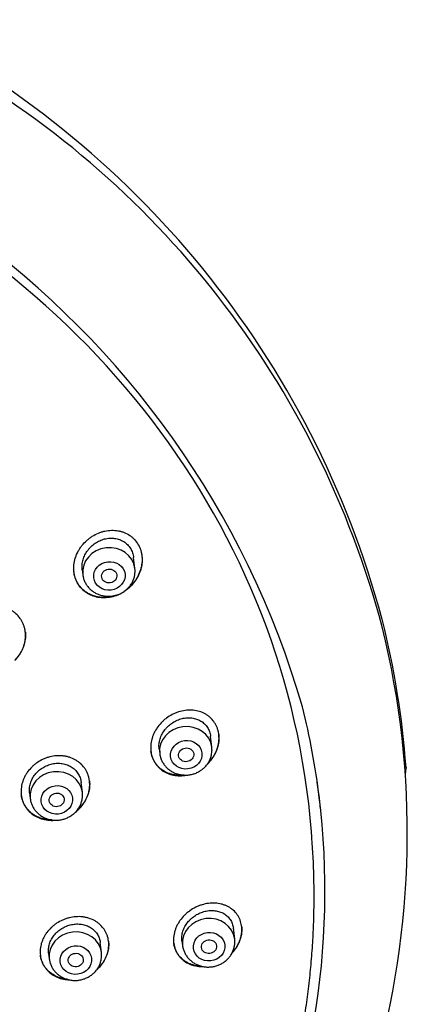
# Model space of a CAD drawing. Units: millimetres. Extents: x -18 to 902, y -35 to 1796.
# Drawn here: x 219 to 240, y 1441 to 1494 of the extents above; entities that cross this region are included whole.
import ezdxf

# ---------------------------------------------------------------- set-up
doc = ezdxf.new("R2010")
doc.units = ezdxf.units.MM
doc.layers.add('Default', color=7, linetype='Continuous')
doc.layers.add('DV1_Default', color=7, linetype='Continuous')

# ---------------------------------------------------------------- blocks, each defined once
blk = doc.blocks.new('SE')
at = {"layer": 'DV1_Default', "color": 7}
for p, q in [((225.228, 1464.492), (225.158, 1465.074)), ((222.416, 1464.42), (222.448, 1464.16)), ((229.329, 1454.962), (229.258, 1455.554)), ((226.519, 1454.88), (226.549, 1454.629)), ((222.426, 1452.559), (222.363, 1453.089)), ((219.609, 1452.535), (219.646, 1452.226)), ((235.07, 1452.175), (235.041, 1452.42)), ((234.659, 1450.183), (234.638, 1450.453)), ((230.546, 1444.735), (230.475, 1445.33)), ((223.443, 1444.02), (223.379, 1444.553)), ((227.736, 1444.649), (227.766, 1444.402)), ((220.626, 1443.992), (220.663, 1443.688))]:
    blk.add_line(p, q, dxfattribs=at)
for centre, radius, start, end in [((189.95, 1448.783), 50.167, 15.0105, 63.3412), ((190.791, 1448.672), 49.289, 14.9462, 60.9767), ((188.35, 1443.78), 47.712, 16.2282, 92.0834), ((223.99, 1464.344), 1.247, 358.507, 6.8327), ((193.87, 1450.379), 45.88, 343.7766, 13.8674), ((194.418, 1450.618), 45.38, 4.114, 14.235), ((194.396, 1447.223), 40.977, 7.0879, 13.9675), ((228.091, 1454.814), 1.247, 358.507, 6.8327), ((221.188, 1452.41), 1.247, 358.507, 6.8327), ((193.701, 1447.165), 41.665, 6.3527, 7.05), ((194.186, 1447.021), 40.596, 358.5074, 4.3747), ((229.308, 1444.586), 1.247, 358.507, 6.8327), ((222.205, 1443.872), 1.247, 358.507, 6.8327)]:
    blk.add_arc(centre, radius, start, end, dxfattribs=at)
for centre, major_axis, start_param, end_param in [((185.424, 1446.238), (-49.05, -5.866), 3.104474, 6.283185), ((223.838, 1464.326), (-1.39, -0.166), 3.1416, 6.283185), ((227.939, 1454.796), (-1.39, -0.166), 3.1416, 6.283185), ((221.036, 1452.392), (-1.39, -0.166), 3.1416, 6.283185), ((185.424, 1446.238), (-49.646, -5.938), 0, 3.162136), ((185.395, 1446.483), (-49.646, -5.938), 3.141593, 3.143299), ((185.395, 1446.484), (-49.648, -5.938), 3.131709, 3.138005), ((185.456, 1445.969), (-49.039, -5.865), -3.180186, -3.177324), ((229.156, 1444.568), (-1.39, -0.166), 3.1416, 6.283185), ((222.053, 1443.854), (-1.39, -0.166), 3.1416, 6.283185)]:
    blk.add_ellipse(centre, major_axis=major_axis, ratio=0.904897, start_param=start_param, end_param=end_param, dxfattribs=at)
for centre, major_axis, ratio in [((223.866, 1464.089), (0.834, 0.1), 0.904897), ((223.859, 1464.086), (-0.403, -0.06), 0.899122), ((227.967, 1454.559), (0.834, 0.1), 0.904897), ((227.96, 1454.557), (-0.404, -0.053), 0.897225), ((221.065, 1452.156), (0.834, 0.1), 0.904897), ((221.061, 1452.155), (-0.399, -0.05), 0.901184), ((229.184, 1444.332), (0.834, 0.1), 0.904897), ((229.177, 1444.332), (-0.405, -0.044), 0.897229), ((222.081, 1443.617), (0.834, 0.1), 0.904897), ((222.077, 1443.617), (-0.399, -0.046), 0.901186)]:
    blk.add_ellipse(centre, major_axis=major_axis, ratio=ratio, dxfattribs=at)
for points, knots in [([(224.929, 1463.464), (225.022, 1463.547), (225.105, 1463.638), (225.219, 1463.783), (225.254, 1463.833), (225.321, 1463.937), (225.353, 1463.991), (225.44, 1464.154), (225.487, 1464.266), (225.542, 1464.439), (225.558, 1464.498), (225.584, 1464.616), (225.594, 1464.676), (225.615, 1464.854), (225.618, 1464.972), (225.606, 1465.119), (225.603, 1465.148), (225.595, 1465.207), (225.59, 1465.236), (225.574, 1465.322), (225.56, 1465.379), (225.511, 1465.544), (225.466, 1465.649), (225.353, 1465.849), (225.286, 1465.94), (225.172, 1466.065), (225.132, 1466.104), (225.068, 1466.16), (225.046, 1466.178), (225.001, 1466.213), (224.978, 1466.229), (224.861, 1466.309), (224.762, 1466.362), (224.603, 1466.426), (224.548, 1466.444), (224.437, 1466.475), (224.325, 1466.5), (224.21, 1466.514), (224.094, 1466.522), (224.035, 1466.523), (223.858, 1466.518), (223.74, 1466.503), (223.565, 1466.465), (223.507, 1466.45), (223.391, 1466.413), (223.334, 1466.393), (223.166, 1466.323), (223.057, 1466.267), (222.902, 1466.169), (222.851, 1466.133), (222.752, 1466.059), (222.704, 1466.019), (222.567, 1465.896), (222.482, 1465.806), (222.367, 1465.661), (222.331, 1465.61), (222.263, 1465.507), (222.231, 1465.455), (222.144, 1465.294), (222.096, 1465.182), (222.039, 1465.008), (222.023, 1464.95), (221.997, 1464.833), (221.977, 1464.715), (221.968, 1464.597), (221.965, 1464.479), (221.967, 1464.42), (221.981, 1464.244), (222.002, 1464.13), (222.052, 1463.966), (222.071, 1463.911), (222.116, 1463.805), (222.142, 1463.754), (222.226, 1463.606), (222.292, 1463.514), (222.388, 1463.409), (222.407, 1463.388), (222.448, 1463.348), (222.469, 1463.329), (222.533, 1463.273), (222.622, 1463.204), (222.719, 1463.144), (222.819, 1463.09), (222.872, 1463.065), (223.032, 1463), (223.142, 1462.968), (223.314, 1462.937), (223.372, 1462.929), (223.49, 1462.92), (223.549, 1462.919), (223.726, 1462.922), (223.844, 1462.936), (224.021, 1462.974), (224.08, 1462.989), (224.196, 1463.025), (224.31, 1463.067), (224.42, 1463.118), (224.529, 1463.174), (224.582, 1463.205), (224.739, 1463.305), (224.837, 1463.38), (224.929, 1463.464)], [0, 0, 0, 0, 0.03125, 0.03125, 0.046875, 0.046875, 0.0625, 0.0625, 0.09375, 0.09375, 0.109375, 0.109375, 0.125, 0.125, 0.15625, 0.15625, 0.164063, 0.164063, 0.171875, 0.171875, 0.1875, 0.1875, 0.21875, 0.21875, 0.25, 0.25, 0.265625, 0.265625, 0.273438, 0.273438, 0.28125, 0.28125, 0.3125, 0.3125, 0.328125, 0.328125, 0.34375, 0.359375, 0.359375, 0.375, 0.375, 0.40625, 0.40625, 0.421875, 0.421875, 0.4375, 0.4375, 0.46875, 0.46875, 0.484375, 0.484375, 0.5, 0.5, 0.53125, 0.53125, 0.546875, 0.546875, 0.5625, 0.5625, 0.59375, 0.59375, 0.609375, 0.609375, 0.625, 0.640625, 0.640625, 0.65625, 0.65625, 0.6875, 0.6875, 0.703125, 0.703125, 0.71875, 0.71875, 0.75, 0.75, 0.757813, 0.757813, 0.765625, 0.765625, 0.78125, 0.796875, 0.796875, 0.8125, 0.8125, 0.84375, 0.84375, 0.859375, 0.859375, 0.875, 0.875, 0.90625, 0.90625, 0.921875, 0.921875, 0.9375, 0.953125, 0.953125, 0.96875, 0.96875, 1, 1, 1, 1]), ([(222.417, 1464.416), (222.417, 1464.417), (222.417, 1464.418), (222.406, 1464.507), (222.405, 1464.596), (222.417, 1464.731), (222.423, 1464.776), (222.44, 1464.865), (222.461, 1464.954), (222.49, 1465.04), (222.524, 1465.126), (222.543, 1465.169), (222.605, 1465.294), (222.654, 1465.373), (222.737, 1465.485), (222.767, 1465.522), (222.829, 1465.592), (222.862, 1465.626), (222.963, 1465.723), (223.035, 1465.781), (223.151, 1465.859), (223.192, 1465.884), (223.273, 1465.929), (223.314, 1465.95), (223.44, 1466.006), (223.526, 1466.036), (223.659, 1466.07), (223.704, 1466.079), (223.792, 1466.092), (223.881, 1466.102), (223.97, 1466.103), (224.058, 1466.1), (224.102, 1466.097), (224.234, 1466.079), (224.318, 1466.058), (224.439, 1466.015), (224.479, 1465.999), (224.557, 1465.961), (224.595, 1465.94), (224.704, 1465.872), (224.77, 1465.819), (224.86, 1465.728), (224.889, 1465.696), (224.942, 1465.628), (224.967, 1465.593), (225.035, 1465.484), (225.072, 1465.406), (225.129, 1465.24), (225.148, 1465.155), (225.159, 1465.067)], [0, 0, 0, 0, 0.000655, 0.000655, 0.063133, 0.063133, 0.094372, 0.094372, 0.125611, 0.15685, 0.15685, 0.188089, 0.188089, 0.250567, 0.250567, 0.281806, 0.281806, 0.313045, 0.313045, 0.375523, 0.375523, 0.406762, 0.406762, 0.438001, 0.438001, 0.500479, 0.500479, 0.531718, 0.531718, 0.562957, 0.594196, 0.594196, 0.625435, 0.625435, 0.687914, 0.687914, 0.719153, 0.719153, 0.750392, 0.750392, 0.81287, 0.81287, 0.844109, 0.844109, 0.875348, 0.875348, 0.937826, 0.937826, 1, 1, 1, 1]), ([(225.6, 1465.166), (225.602, 1465.154), (225.603, 1465.141), (225.609, 1465.07), (225.612, 1465.011), (225.61, 1464.892), (225.606, 1464.832), (225.587, 1464.653), (225.562, 1464.535), (225.508, 1464.361), (225.487, 1464.303), (225.44, 1464.189), (225.388, 1464.078), (225.327, 1463.972), (225.26, 1463.868), (225.225, 1463.818), (225.111, 1463.669), (225.027, 1463.578), (224.935, 1463.494)], [0, 0, 0, 0, 0.020975, 0.020975, 0.118877, 0.118877, 0.21678, 0.21678, 0.412585, 0.412585, 0.510487, 0.510487, 0.60839, 0.706292, 0.706292, 0.804195, 0.804195, 1, 1, 1, 1]), ([(224.248, 1463.068), (224.158, 1463.034), (224.067, 1463.007), (223.916, 1462.974), (223.857, 1462.963), (223.738, 1462.948), (223.678, 1462.944), (223.501, 1462.939), (223.385, 1462.947), (223.213, 1462.976), (223.156, 1462.989), (223.044, 1463.02), (222.989, 1463.039), (222.83, 1463.102), (222.729, 1463.155), (222.588, 1463.251), (222.542, 1463.286), (222.456, 1463.36), (222.374, 1463.438), (222.302, 1463.525), (222.235, 1463.616), (222.203, 1463.664), (222.117, 1463.812), (222.072, 1463.916), (222.02, 1464.081), (222.006, 1464.137), (221.987, 1464.233), (221.981, 1464.272), (221.976, 1464.311)], [0, 0, 0, 0, 0.091778, 0.091778, 0.149715, 0.149715, 0.207652, 0.207652, 0.323526, 0.323526, 0.381463, 0.381463, 0.4394, 0.4394, 0.555273, 0.555273, 0.61321, 0.61321, 0.671147, 0.729084, 0.729084, 0.787021, 0.787021, 0.902894, 0.902894, 0.960831, 0.960831, 1, 1, 1, 1]), ([(222.448, 1464.16), (222.455, 1464.093), (222.478, 1463.982), (222.541, 1463.798), (222.631, 1463.633), (222.746, 1463.477), (222.883, 1463.341), (223.04, 1463.224), (223.213, 1463.13), (223.4, 1463.06), (223.596, 1463.017), (223.797, 1463), (223.999, 1463.011), (224.197, 1463.049), (224.389, 1463.114), (224.568, 1463.203), (224.733, 1463.316), (224.879, 1463.45), (225.003, 1463.601), (225.103, 1463.769), (225.177, 1463.944), (225.223, 1464.132), (225.234, 1464.245), (225.236, 1464.311)], [0, 0, 0, 0, 0.045306, 0.092237, 0.139315, 0.186601, 0.234129, 0.281909, 0.329919, 0.378125, 0.426479, 0.474934, 0.523444, 0.571964, 0.620451, 0.668857, 0.717131, 0.765224, 0.813092, 0.860708, 0.908073, 0.955213, 1, 1, 1, 1]), ([(218.828, 1459.589), (218.915, 1459.676), (218.993, 1459.769), (219.095, 1459.918), (219.127, 1459.968), (219.186, 1460.073), (219.214, 1460.127), (219.287, 1460.291), (219.325, 1460.402), (219.364, 1460.573), (219.375, 1460.631), (219.39, 1460.747), (219.395, 1460.805), (219.399, 1460.978), (219.391, 1461.092), (219.36, 1461.26), (219.347, 1461.316), (219.314, 1461.424), (219.277, 1461.53), (219.228, 1461.631), (219.173, 1461.73), (219.143, 1461.778), (219.045, 1461.916), (218.971, 1462), (218.846, 1462.113), (218.802, 1462.149), (218.709, 1462.216), (218.661, 1462.247), (218.513, 1462.332), (218.408, 1462.378), (218.243, 1462.432), (218.186, 1462.448), (218.072, 1462.473), (217.956, 1462.492), (217.839, 1462.5), (217.72, 1462.502), (217.66, 1462.501), (217.48, 1462.488), (217.362, 1462.468), (217.187, 1462.422), (217.129, 1462.405), (217.014, 1462.363), (216.957, 1462.34), (216.791, 1462.263), (216.685, 1462.203), (216.535, 1462.098), (216.486, 1462.061), (216.392, 1461.982), (216.347, 1461.941), (216.218, 1461.813), (216.14, 1461.72), (216.036, 1461.571), (216.004, 1461.52), (215.945, 1461.415), (215.891, 1461.309), (215.847, 1461.199), (215.809, 1461.088), (215.793, 1461.031), (215.753, 1460.858), (215.738, 1460.743), (215.733, 1460.571), (215.734, 1460.514), (215.742, 1460.4), (215.75, 1460.342), (215.78, 1460.174), (215.812, 1460.067), (215.867, 1459.937), (215.878, 1459.911), (215.903, 1459.86), (215.916, 1459.835), (215.957, 1459.761), (215.987, 1459.713), (216.084, 1459.576), (216.158, 1459.492), (216.284, 1459.377), (216.329, 1459.341), (216.42, 1459.274), (216.515, 1459.213), (216.617, 1459.161), (216.723, 1459.114), (216.777, 1459.093), (216.943, 1459.038), (217.057, 1459.013), (217.232, 1458.992), (217.291, 1458.988), (217.411, 1458.985), (217.471, 1458.986), (217.649, 1458.999), (217.768, 1459.018), (217.944, 1459.064), (218.003, 1459.082), (218.064, 1459.104), (218.067, 1459.105), (218.071, 1459.107)], [0, 0, 0, 0, 0.033862, 0.033862, 0.050792, 0.050792, 0.067723, 0.067723, 0.101585, 0.101585, 0.118516, 0.118516, 0.135446, 0.135446, 0.169308, 0.169308, 0.186239, 0.186239, 0.20317, 0.2201, 0.2201, 0.237031, 0.237031, 0.270893, 0.270893, 0.287824, 0.287824, 0.304754, 0.304754, 0.338616, 0.338616, 0.355547, 0.355547, 0.372478, 0.389408, 0.389408, 0.406339, 0.406339, 0.440201, 0.440201, 0.457132, 0.457132, 0.474062, 0.474062, 0.507924, 0.507924, 0.524855, 0.524855, 0.541786, 0.541786, 0.575647, 0.575647, 0.592578, 0.592578, 0.609509, 0.62644, 0.62644, 0.64337, 0.64337, 0.677232, 0.677232, 0.694163, 0.694163, 0.711094, 0.711094, 0.744955, 0.744955, 0.753421, 0.753421, 0.761886, 0.761886, 0.778817, 0.778817, 0.812678, 0.812678, 0.829609, 0.829609, 0.84654, 0.863471, 0.863471, 0.880402, 0.880402, 0.914263, 0.914263, 0.931194, 0.931194, 0.948125, 0.948125, 0.981987, 0.981987, 0.998917, 0.998917, 1, 1, 1, 1]), ([(219.384, 1461.116), (219.386, 1461.096), (219.388, 1461.075), (219.394, 1460.997), (219.395, 1460.939), (219.39, 1460.766), (219.375, 1460.651), (219.335, 1460.479), (219.318, 1460.422), (219.28, 1460.31), (219.237, 1460.199), (219.183, 1460.093), (219.124, 1459.989), (219.092, 1459.938), (218.988, 1459.788), (218.909, 1459.694), (218.822, 1459.607)], [0, 0, 0, 0, 0.03821, 0.03821, 0.145076, 0.145076, 0.358807, 0.358807, 0.465672, 0.465672, 0.572538, 0.679403, 0.679403, 0.786269, 0.786269, 1, 1, 1, 1]), ([(229.16, 1454.125), (229.245, 1454.216), (229.321, 1454.313), (229.422, 1454.466), (229.453, 1454.518), (229.511, 1454.626), (229.538, 1454.682), (229.609, 1454.849), (229.646, 1454.963), (229.684, 1455.136), (229.694, 1455.195), (229.707, 1455.312), (229.711, 1455.371), (229.713, 1455.544), (229.703, 1455.657), (229.675, 1455.796), (229.668, 1455.823), (229.654, 1455.878), (229.646, 1455.905), (229.62, 1455.984), (229.58, 1456.087), (229.528, 1456.184), (229.472, 1456.278), (229.44, 1456.324), (229.339, 1456.453), (229.263, 1456.53), (229.136, 1456.633), (229.091, 1456.665), (228.998, 1456.723), (228.95, 1456.75), (228.801, 1456.822), (228.697, 1456.86), (228.477, 1456.915), (228.364, 1456.931), (228.192, 1456.939), (228.135, 1456.939), (228.018, 1456.934), (227.959, 1456.928), (227.783, 1456.904), (227.667, 1456.877), (227.496, 1456.822), (227.439, 1456.801), (227.326, 1456.754), (227.27, 1456.728), (227.107, 1456.644), (227.004, 1456.579), (226.856, 1456.468), (226.807, 1456.429), (226.714, 1456.346), (226.67, 1456.303), (226.543, 1456.17), (226.466, 1456.074), (226.363, 1455.921), (226.331, 1455.868), (226.273, 1455.761), (226.219, 1455.653), (226.177, 1455.541), (226.14, 1455.428), (226.124, 1455.37), (226.085, 1455.196), (226.072, 1455.08), (226.069, 1454.908), (226.071, 1454.851), (226.079, 1454.765), (226.082, 1454.737), (226.091, 1454.68), (226.095, 1454.653), (226.124, 1454.515), (226.158, 1454.409), (226.227, 1454.257), (226.253, 1454.208), (226.31, 1454.113), (226.372, 1454.023), (226.444, 1453.94), (226.52, 1453.862), (226.561, 1453.824), (226.69, 1453.719), (226.783, 1453.66), (226.932, 1453.585), (226.983, 1453.563), (227.09, 1453.524), (227.144, 1453.507), (227.308, 1453.465), (227.421, 1453.448), (227.595, 1453.439), (227.654, 1453.438), (227.772, 1453.443), (227.871, 1453.452), (227.97, 1453.469), (228.01, 1453.477)], [0, 0, 0, 0, 0.035276, 0.035276, 0.052915, 0.052915, 0.070553, 0.070553, 0.105829, 0.105829, 0.123467, 0.123467, 0.141105, 0.141105, 0.176382, 0.176382, 0.185201, 0.185201, 0.19402, 0.19402, 0.211658, 0.229296, 0.229296, 0.246934, 0.246934, 0.282211, 0.282211, 0.299849, 0.299849, 0.317487, 0.317487, 0.352763, 0.352763, 0.38804, 0.38804, 0.405678, 0.405678, 0.423316, 0.423316, 0.458593, 0.458593, 0.476231, 0.476231, 0.493869, 0.493869, 0.529145, 0.529145, 0.546783, 0.546783, 0.564422, 0.564422, 0.599698, 0.599698, 0.617336, 0.617336, 0.634974, 0.652612, 0.652612, 0.670251, 0.670251, 0.705527, 0.705527, 0.723165, 0.723165, 0.731984, 0.731984, 0.740803, 0.740803, 0.77608, 0.77608, 0.793718, 0.793718, 0.811356, 0.828994, 0.828994, 0.846632, 0.846632, 0.881909, 0.881909, 0.899547, 0.899547, 0.917185, 0.917185, 0.952461, 0.952461, 0.9701, 0.9701, 0.987738, 1, 1, 1, 1]), ([(226.519, 1454.875), (226.519, 1454.878), (226.519, 1454.88), (226.509, 1454.968), (226.508, 1455.055), (226.521, 1455.187), (226.528, 1455.231), (226.545, 1455.319), (226.568, 1455.406), (226.598, 1455.491), (226.633, 1455.575), (226.652, 1455.617), (226.717, 1455.74), (226.767, 1455.818), (226.852, 1455.928), (226.883, 1455.964), (226.946, 1456.033), (226.98, 1456.066), (227.083, 1456.161), (227.157, 1456.218), (227.274, 1456.294), (227.314, 1456.318), (227.396, 1456.362), (227.438, 1456.382), (227.564, 1456.437), (227.65, 1456.467), (227.783, 1456.499), (227.827, 1456.508), (227.916, 1456.522), (228.004, 1456.531), (228.091, 1456.533), (228.179, 1456.53), (228.222, 1456.527), (228.352, 1456.51), (228.435, 1456.491), (228.554, 1456.451), (228.593, 1456.435), (228.669, 1456.4), (228.706, 1456.38), (228.813, 1456.316), (228.878, 1456.266), (228.967, 1456.18), (228.995, 1456.149), (229.047, 1456.085), (229.072, 1456.051), (229.138, 1455.947), (229.175, 1455.872), (229.216, 1455.752), (229.228, 1455.711), (229.247, 1455.63), (229.254, 1455.59), (229.258, 1455.549)], [0, 0, 0, 0, 0.001762, 0.001762, 0.064247, 0.064247, 0.095489, 0.095489, 0.126732, 0.157974, 0.157974, 0.189217, 0.189217, 0.251702, 0.251702, 0.282944, 0.282944, 0.314187, 0.314187, 0.376672, 0.376672, 0.407914, 0.407914, 0.439157, 0.439157, 0.501642, 0.501642, 0.532884, 0.532884, 0.564127, 0.595369, 0.595369, 0.626612, 0.626612, 0.689096, 0.689096, 0.720339, 0.720339, 0.751581, 0.751581, 0.814066, 0.814066, 0.845309, 0.845309, 0.876551, 0.876551, 0.939036, 0.939036, 0.970279, 0.970279, 1, 1, 1, 1]), ([(229.699, 1455.655), (229.701, 1455.641), (229.708, 1455.57), (229.71, 1455.498), (229.708, 1455.382), (229.704, 1455.323), (229.682, 1455.148), (229.656, 1455.032), (229.6, 1454.861), (229.578, 1454.804), (229.53, 1454.692), (229.503, 1454.637), (229.415, 1454.477), (229.348, 1454.375), (229.226, 1454.223), (229.18, 1454.17), (229.131, 1454.12)], [0, 0, 0, 0, 0.026392, 0.133078, 0.133078, 0.239763, 0.239763, 0.453134, 0.453134, 0.55982, 0.55982, 0.666505, 0.666505, 0.879876, 0.879876, 1, 1, 1, 1]), ([(222.238, 1451.66), (222.326, 1451.746), (222.404, 1451.838), (222.509, 1451.984), (222.541, 1452.034), (222.601, 1452.138), (222.629, 1452.191), (222.704, 1452.352), (222.743, 1452.462), (222.784, 1452.631), (222.795, 1452.688), (222.811, 1452.802), (222.816, 1452.859), (222.822, 1453.028), (222.814, 1453.14), (222.784, 1453.305), (222.771, 1453.36), (222.74, 1453.466), (222.702, 1453.569), (222.654, 1453.668), (222.6, 1453.764), (222.571, 1453.81), (222.474, 1453.945), (222.4, 1454.026), (222.276, 1454.136), (222.233, 1454.17), (222.141, 1454.235), (222.094, 1454.265), (221.947, 1454.347), (221.844, 1454.392), (221.68, 1454.444), (221.623, 1454.458), (221.51, 1454.482), (221.396, 1454.5), (221.279, 1454.508), (221.161, 1454.51), (221.101, 1454.508), (220.922, 1454.495), (220.804, 1454.475), (220.629, 1454.431), (220.571, 1454.413), (220.456, 1454.372), (220.399, 1454.349), (220.233, 1454.274), (220.127, 1454.215), (219.975, 1454.112), (219.926, 1454.075), (219.83, 1453.997), (219.785, 1453.957), (219.655, 1453.83), (219.576, 1453.739), (219.47, 1453.592), (219.437, 1453.541), (219.377, 1453.439), (219.322, 1453.334), (219.278, 1453.226), (219.239, 1453.115), (219.222, 1453.059), (219.18, 1452.89), (219.164, 1452.777), (219.158, 1452.607), (219.159, 1452.551), (219.165, 1452.467), (219.168, 1452.438), (219.174, 1452.383), (219.179, 1452.355), (219.203, 1452.218), (219.235, 1452.112), (219.299, 1451.96), (219.323, 1451.91), (219.377, 1451.814), (219.407, 1451.767), (219.503, 1451.634), (219.576, 1451.552), (219.743, 1451.403), (219.834, 1451.339), (219.98, 1451.257), (220.031, 1451.231), (220.135, 1451.186), (220.189, 1451.166), (220.353, 1451.114), (220.466, 1451.09), (220.64, 1451.07), (220.699, 1451.066), (220.818, 1451.064), (220.877, 1451.065), (220.946, 1451.07), (220.956, 1451.071), (220.966, 1451.072)], [0, 0, 0, 0, 0.035608, 0.035608, 0.053412, 0.053412, 0.071216, 0.071216, 0.106824, 0.106824, 0.124628, 0.124628, 0.142432, 0.142432, 0.17804, 0.17804, 0.195844, 0.195844, 0.213648, 0.231452, 0.231452, 0.249256, 0.249256, 0.284864, 0.284864, 0.302668, 0.302668, 0.320472, 0.320472, 0.35608, 0.35608, 0.373884, 0.373884, 0.391688, 0.409492, 0.409492, 0.427296, 0.427296, 0.462904, 0.462904, 0.480708, 0.480708, 0.498512, 0.498512, 0.53412, 0.53412, 0.551924, 0.551924, 0.569728, 0.569728, 0.605336, 0.605336, 0.62314, 0.62314, 0.640944, 0.658748, 0.658748, 0.676552, 0.676552, 0.71216, 0.71216, 0.729964, 0.729964, 0.738866, 0.738866, 0.747768, 0.747768, 0.783377, 0.783377, 0.801181, 0.801181, 0.818985, 0.818985, 0.854593, 0.854593, 0.890201, 0.890201, 0.908005, 0.908005, 0.925809, 0.925809, 0.961417, 0.961417, 0.979221, 0.979221, 0.997025, 0.997025, 1, 1, 1, 1]), ([(227.861, 1453.475), (227.807, 1453.469), (227.752, 1453.464), (227.581, 1453.458), (227.466, 1453.465), (227.297, 1453.491), (227.241, 1453.503), (227.13, 1453.532), (227.076, 1453.549), (226.919, 1453.609), (226.821, 1453.658), (226.681, 1453.749), (226.636, 1453.782), (226.551, 1453.852), (226.471, 1453.927), (226.4, 1454.01), (226.333, 1454.097), (226.302, 1454.143), (226.217, 1454.286), (226.172, 1454.387), (226.122, 1454.546), (226.108, 1454.6), (226.091, 1454.684), (226.086, 1454.712), (226.082, 1454.747), (226.081, 1454.753), (226.08, 1454.76)], [0, 0, 0, 0, 0.0635495, 0.0635495, 0.2010745, 0.2010745, 0.269837, 0.269837, 0.3385995, 0.3385995, 0.4761245, 0.4761245, 0.544887, 0.544887, 0.6136495, 0.682412, 0.682412, 0.7511745, 0.7511745, 0.8886996, 0.8886996, 0.9574621, 0.9574621, 0.9918433, 0.9918433, 1, 1, 1, 1]), ([(226.549, 1454.629), (226.556, 1454.563), (226.579, 1454.451), (226.642, 1454.268), (226.732, 1454.103), (226.847, 1453.947), (226.984, 1453.811), (227.141, 1453.694), (227.314, 1453.6), (227.501, 1453.53), (227.697, 1453.486), (227.898, 1453.47), (228.1, 1453.481), (228.299, 1453.519), (228.49, 1453.583), (228.669, 1453.673), (228.834, 1453.786), (228.98, 1453.92), (229.104, 1454.071), (229.204, 1454.239), (229.278, 1454.413), (229.324, 1454.602), (229.335, 1454.715), (229.337, 1454.781)], [0, 0, 0, 0, 0.045306, 0.092237, 0.139315, 0.186601, 0.234129, 0.281909, 0.329919, 0.378125, 0.426479, 0.474934, 0.523444, 0.571964, 0.620451, 0.668857, 0.717131, 0.765224, 0.813092, 0.860708, 0.908073, 0.955213, 1, 1, 1, 1]), ([(219.61, 1452.527), (219.603, 1452.587), (219.6, 1452.647), (219.604, 1452.751), (219.608, 1452.795), (219.619, 1452.881), (219.636, 1452.966), (219.661, 1453.05), (219.69, 1453.134), (219.707, 1453.176), (219.763, 1453.298), (219.809, 1453.375), (219.914, 1453.523), (219.975, 1453.594), (220.106, 1453.722), (220.177, 1453.78), (220.292, 1453.859), (220.332, 1453.884), (220.413, 1453.929), (220.454, 1453.95), (220.579, 1454.007), (220.666, 1454.038), (220.844, 1454.084), (220.934, 1454.099), (221.068, 1454.109), (221.112, 1454.111), (221.202, 1454.109), (221.247, 1454.106), (221.379, 1454.092), (221.464, 1454.074), (221.629, 1454.023), (221.709, 1453.988), (221.857, 1453.906), (221.926, 1453.858), (222.02, 1453.775), (222.05, 1453.745), (222.107, 1453.683), (222.159, 1453.619), (222.204, 1453.549), (222.245, 1453.477), (222.263, 1453.44), (222.313, 1453.324), (222.337, 1453.244), (222.356, 1453.137), (222.36, 1453.113), (222.363, 1453.088)], [0, 0, 0, 0, 0.044489, 0.044489, 0.075731, 0.075731, 0.106973, 0.138214, 0.138214, 0.169456, 0.169456, 0.231939, 0.231939, 0.294422, 0.294422, 0.356906, 0.356906, 0.388147, 0.388147, 0.419389, 0.419389, 0.481872, 0.481872, 0.544355, 0.544355, 0.575597, 0.575597, 0.606838, 0.606838, 0.669322, 0.669322, 0.731805, 0.731805, 0.794288, 0.794288, 0.82553, 0.82553, 0.856771, 0.888013, 0.888013, 0.919255, 0.919255, 0.981738, 0.981738, 1, 1, 1, 1]), ([(222.806, 1453.17), (222.809, 1453.149), (222.811, 1453.127), (222.814, 1453.077), (222.816, 1453.048), (222.817, 1452.991), (222.816, 1452.963), (222.811, 1452.821), (222.795, 1452.708), (222.754, 1452.539), (222.737, 1452.483), (222.698, 1452.372), (222.675, 1452.317), (222.601, 1452.157), (222.541, 1452.054), (222.399, 1451.857), (222.32, 1451.764), (222.232, 1451.679)], [0, 0, 0, 0, 0.041481, 0.041481, 0.094732, 0.094732, 0.147983, 0.147983, 0.360988, 0.360988, 0.46749, 0.46749, 0.573992, 0.573992, 0.786996, 0.786996, 1, 1, 1, 1]), ([(220.807, 1451.086), (220.731, 1451.085), (220.654, 1451.089), (220.521, 1451.105), (220.463, 1451.114), (220.349, 1451.138), (220.293, 1451.153), (220.131, 1451.205), (220.027, 1451.25), (219.879, 1451.334), (219.831, 1451.364), (219.741, 1451.429), (219.654, 1451.498), (219.576, 1451.575), (219.502, 1451.657), (219.467, 1451.701), (219.371, 1451.835), (219.318, 1451.931), (219.254, 1452.083), (219.235, 1452.135), (219.203, 1452.242), (219.191, 1452.296), (219.176, 1452.377), (219.172, 1452.403), (219.169, 1452.43)], [0, 0, 0, 0, 0.09438, 0.09438, 0.166947, 0.166947, 0.239513, 0.239513, 0.384646, 0.384646, 0.457212, 0.457212, 0.529779, 0.602345, 0.602345, 0.674911, 0.674911, 0.820044, 0.820044, 0.89261, 0.89261, 0.965177, 0.965177, 1, 1, 1, 1]), ([(219.646, 1452.226), (219.654, 1452.16), (219.677, 1452.048), (219.74, 1451.865), (219.83, 1451.7), (219.944, 1451.544), (220.082, 1451.408), (220.239, 1451.291), (220.412, 1451.197), (220.599, 1451.127), (220.795, 1451.083), (220.996, 1451.067), (221.198, 1451.078), (221.396, 1451.116), (221.587, 1451.18), (221.767, 1451.27), (221.932, 1451.383), (222.077, 1451.517), (222.202, 1451.667), (222.302, 1451.835), (222.375, 1452.01), (222.421, 1452.199), (222.433, 1452.312), (222.435, 1452.378)], [0, 0, 0, 0, 0.045306, 0.092237, 0.139315, 0.186601, 0.234129, 0.281909, 0.329919, 0.378125, 0.426479, 0.474934, 0.523444, 0.571964, 0.620451, 0.668857, 0.717131, 0.765224, 0.813092, 0.860708, 0.908073, 0.955213, 1, 1, 1, 1]), ([(230.397, 1443.974), (230.467, 1444.049), (230.531, 1444.128), (230.623, 1444.261), (230.655, 1444.312), (230.716, 1444.417), (230.743, 1444.471), (230.818, 1444.635), (230.856, 1444.745), (230.89, 1444.886), (230.896, 1444.915), (230.906, 1444.972), (230.911, 1445), (230.922, 1445.085), (230.927, 1445.142), (230.931, 1445.309), (230.922, 1445.419), (230.879, 1445.633), (230.846, 1445.735), (230.779, 1445.878), (230.754, 1445.925), (230.699, 1446.015), (230.669, 1446.058), (230.571, 1446.182), (230.497, 1446.255), (230.372, 1446.354), (230.329, 1446.385), (230.238, 1446.441), (230.144, 1446.492), (230.045, 1446.534), (229.942, 1446.571), (229.889, 1446.587), (229.727, 1446.627), (229.616, 1446.644), (229.446, 1446.653), (229.388, 1446.653), (229.272, 1446.649), (229.213, 1446.644), (229.038, 1446.623), (228.922, 1446.598), (228.749, 1446.546), (228.692, 1446.527), (228.578, 1446.482), (228.522, 1446.457), (228.357, 1446.377), (228.252, 1446.314), (228.1, 1446.207), (228.051, 1446.169), (227.956, 1446.089), (227.911, 1446.047), (227.78, 1445.917), (227.701, 1445.824), (227.613, 1445.699), (227.596, 1445.674), (227.563, 1445.623), (227.547, 1445.597), (227.502, 1445.519), (227.447, 1445.413), (227.403, 1445.304), (227.364, 1445.193), (227.347, 1445.136), (227.306, 1444.967), (227.291, 1444.855), (227.287, 1444.687), (227.288, 1444.631), (227.298, 1444.52), (227.305, 1444.466), (227.337, 1444.306), (227.37, 1444.204), (227.437, 1444.057), (227.462, 1444.009), (227.518, 1443.919), (227.578, 1443.832), (227.648, 1443.752), (227.723, 1443.676), (227.763, 1443.64), (227.888, 1443.54), (227.979, 1443.483), (228.125, 1443.411), (228.176, 1443.389), (228.28, 1443.351), (228.333, 1443.335), (228.495, 1443.294), (228.606, 1443.277), (228.774, 1443.268), (228.828, 1443.268), (228.881, 1443.269)], [0, 0, 0, 0, 0.030354, 0.030354, 0.048676, 0.048676, 0.066998, 0.066998, 0.103643, 0.103643, 0.112804, 0.112804, 0.121965, 0.121965, 0.140288, 0.140288, 0.176932, 0.176932, 0.213577, 0.213577, 0.231899, 0.231899, 0.250221, 0.250221, 0.286866, 0.286866, 0.305188, 0.305188, 0.323511, 0.341833, 0.341833, 0.360155, 0.360155, 0.3968, 0.3968, 0.415122, 0.415122, 0.433445, 0.433445, 0.470089, 0.470089, 0.488411, 0.488411, 0.506734, 0.506734, 0.543378, 0.543378, 0.561701, 0.561701, 0.580023, 0.580023, 0.616668, 0.616668, 0.625829, 0.625829, 0.63499, 0.63499, 0.653312, 0.671635, 0.671635, 0.689957, 0.689957, 0.726602, 0.726602, 0.744924, 0.744924, 0.763246, 0.763246, 0.799891, 0.799891, 0.818213, 0.818213, 0.836535, 0.854858, 0.854858, 0.87318, 0.87318, 0.909825, 0.909825, 0.928147, 0.928147, 0.946469, 0.946469, 0.983114, 0.983114, 1, 1, 1, 1]), ([(227.736, 1444.648), (227.727, 1444.73), (227.726, 1444.814), (227.738, 1444.941), (227.745, 1444.984), (227.763, 1445.07), (227.774, 1445.112), (227.813, 1445.239), (227.848, 1445.321), (227.935, 1445.483), (227.986, 1445.559), (228.072, 1445.667), (228.103, 1445.702), (228.167, 1445.77), (228.201, 1445.803), (228.306, 1445.896), (228.38, 1445.952), (228.499, 1446.027), (228.54, 1446.051), (228.622, 1446.094), (228.664, 1446.114), (228.791, 1446.167), (228.878, 1446.196), (229.055, 1446.239), (229.144, 1446.252), (229.275, 1446.26), (229.319, 1446.261), (229.406, 1446.259), (229.449, 1446.256), (229.577, 1446.241), (229.659, 1446.223), (229.777, 1446.185), (229.816, 1446.171), (229.891, 1446.137), (229.927, 1446.119), (230.033, 1446.058), (230.097, 1446.011), (230.184, 1445.93), (230.212, 1445.901), (230.264, 1445.84), (230.288, 1445.809), (230.354, 1445.71), (230.39, 1445.639), (230.432, 1445.525), (230.444, 1445.486), (230.463, 1445.406), (230.471, 1445.365), (230.476, 1445.323), (230.476, 1445.322)], [0, 0, 0, 0, 0.062073, 0.062073, 0.093317, 0.093317, 0.12456, 0.12456, 0.187048, 0.187048, 0.249535, 0.249535, 0.280779, 0.280779, 0.312023, 0.312023, 0.37451, 0.37451, 0.405754, 0.405754, 0.436997, 0.436997, 0.499485, 0.499485, 0.561972, 0.561972, 0.593216, 0.593216, 0.62446, 0.62446, 0.686947, 0.686947, 0.718191, 0.718191, 0.749435, 0.749435, 0.811922, 0.811922, 0.843166, 0.843166, 0.87441, 0.87441, 0.936897, 0.936897, 0.968141, 0.968141, 0.999384, 1, 1, 1, 1]), ([(136.658, 1438.399), (136.723, 1437.996), (136.845, 1437.314), (137.082, 1436.157), (137.345, 1435.049), (137.644, 1433.92), (137.974, 1432.815), (138.336, 1431.709), (138.729, 1430.618), (139.153, 1429.535), (139.609, 1428.463), (140.095, 1427.403), (140.611, 1426.356), (141.158, 1425.321), (141.733, 1424.301), (142.339, 1423.295), (142.973, 1422.304), (143.635, 1421.328), (144.325, 1420.37), (145.043, 1419.428), (145.788, 1418.504), (146.559, 1417.598), (147.357, 1416.712), (148.18, 1415.845), (149.027, 1414.998), (149.899, 1414.172), (150.795, 1413.367), (151.714, 1412.584), (152.656, 1411.823), (153.619, 1411.085), (154.604, 1410.37), (155.61, 1409.679), (156.635, 1409.012), (157.68, 1408.37), (158.743, 1407.754), (159.824, 1407.162), (160.922, 1406.597), (162.037, 1406.058), (163.167, 1405.546), (164.312, 1405.06), (165.472, 1404.602), (166.644, 1404.172), (167.83, 1403.77), (169.027, 1403.395), (170.235, 1403.05), (171.453, 1402.733), (172.681, 1402.445), (173.917, 1402.186), (175.16, 1401.956), (176.411, 1401.755), (177.668, 1401.585), (178.93, 1401.444), (180.196, 1401.332), (181.466, 1401.251), (182.739, 1401.199), (184.013, 1401.177), (185.288, 1401.186), (186.563, 1401.224), (187.838, 1401.292), (189.111, 1401.39), (190.382, 1401.518), (191.649, 1401.675), (192.912, 1401.862), (194.17, 1402.079), (195.423, 1402.325), (196.669, 1402.6), (197.907, 1402.904), (199.137, 1403.237), (200.357, 1403.598), (201.568, 1403.988), (202.768, 1404.406), (203.957, 1404.851), (205.133, 1405.324), (206.296, 1405.825), (207.445, 1406.352), (208.579, 1406.905), (209.698, 1407.485), (210.8, 1408.09), (211.886, 1408.721), (212.954, 1409.377), (214.004, 1410.057), (215.034, 1410.761), (216.045, 1411.489), (217.036, 1412.239), (218.005, 1413.012), (218.952, 1413.808), (219.877, 1414.624), (220.779, 1415.462), (221.658, 1416.32), (222.512, 1417.198), (223.342, 1418.095), (224.146, 1419.011), (224.924, 1419.945), (225.676, 1420.896), (226.401, 1421.864), (227.099, 1422.848), (227.768, 1423.848), (228.41, 1424.862), (229.023, 1425.89), (229.606, 1426.932), (230.161, 1427.987), (230.685, 1429.053), (231.179, 1430.131), (231.642, 1431.22), (232.075, 1432.318), (232.477, 1433.425), (232.847, 1434.541), (233.185, 1435.665), (233.491, 1436.794), (233.766, 1437.932), (234.008, 1439.072), (234.217, 1440.221), (234.394, 1441.366), (234.539, 1442.529), (234.65, 1443.666), (234.729, 1444.852), (234.758, 1445.55), (234.768, 1445.964)], [0, 0, 0, 0, 0.008364, 0.01706, 0.025756, 0.034452, 0.043148, 0.051844, 0.06054, 0.069237, 0.077933, 0.08663, 0.095327, 0.104024, 0.112722, 0.121419, 0.130117, 0.138815, 0.147513, 0.156211, 0.16491, 0.173609, 0.182308, 0.191008, 0.199707, 0.208407, 0.217107, 0.225807, 0.234508, 0.243208, 0.251909, 0.26061, 0.269311, 0.278013, 0.286714, 0.295416, 0.304117, 0.312819, 0.321521, 0.330224, 0.338926, 0.347628, 0.356331, 0.365033, 0.373736, 0.382439, 0.391142, 0.399845, 0.408548, 0.417251, 0.425954, 0.434657, 0.44336, 0.452063, 0.460767, 0.46947, 0.478173, 0.486876, 0.49558, 0.504283, 0.512986, 0.52169, 0.530393, 0.539096, 0.5478, 0.556503, 0.565206, 0.57391, 0.582613, 0.591316, 0.600019, 0.608722, 0.617425, 0.626128, 0.634831, 0.643534, 0.652237, 0.66094, 0.669643, 0.678345, 0.687048, 0.69575, 0.704452, 0.713154, 0.721857, 0.730558, 0.73926, 0.747962, 0.756663, 0.765365, 0.774066, 0.782767, 0.791468, 0.800168, 0.808869, 0.817569, 0.826269, 0.834968, 0.843668, 0.852367, 0.861066, 0.869765, 0.878464, 0.887162, 0.895861, 0.904558, 0.913256, 0.921954, 0.930651, 0.939348, 0.948045, 0.956742, 0.965438, 0.974135, 0.982831, 0.991527, 1, 1, 1, 1]), ([(223.246, 1443.15), (223.335, 1443.235), (223.414, 1443.325), (223.52, 1443.469), (223.552, 1443.518), (223.614, 1443.62), (223.642, 1443.672), (223.717, 1443.831), (223.757, 1443.939), (223.799, 1444.104), (223.81, 1444.16), (223.826, 1444.272), (223.831, 1444.328), (223.838, 1444.493), (223.83, 1444.602), (223.801, 1444.764), (223.788, 1444.817), (223.757, 1444.92), (223.72, 1445.02), (223.672, 1445.116), (223.619, 1445.209), (223.589, 1445.255), (223.494, 1445.385), (223.421, 1445.463), (223.298, 1445.57), (223.255, 1445.603), (223.164, 1445.666), (223.117, 1445.695), (222.972, 1445.774), (222.87, 1445.818), (222.706, 1445.868), (222.65, 1445.882), (222.538, 1445.905), (222.424, 1445.923), (222.308, 1445.931), (222.19, 1445.933), (222.131, 1445.931), (221.952, 1445.918), (221.834, 1445.899), (221.659, 1445.855), (221.601, 1445.838), (221.485, 1445.798), (221.428, 1445.776), (221.261, 1445.702), (221.154, 1445.644), (221.001, 1445.543), (220.951, 1445.506), (220.855, 1445.43), (220.809, 1445.39), (220.678, 1445.266), (220.598, 1445.176), (220.492, 1445.032), (220.458, 1444.982), (220.397, 1444.88), (220.342, 1444.778), (220.297, 1444.671), (220.267, 1444.59), (220.258, 1444.563), (220.241, 1444.508), (220.233, 1444.48), (220.198, 1444.341), (220.181, 1444.231), (220.175, 1444.065), (220.176, 1444.009), (220.183, 1443.899), (220.19, 1443.845), (220.219, 1443.684), (220.25, 1443.581), (220.314, 1443.433), (220.338, 1443.384), (220.392, 1443.291), (220.45, 1443.201), (220.518, 1443.118), (220.591, 1443.038), (220.63, 1443), (220.754, 1442.893), (220.844, 1442.83), (220.989, 1442.75), (221.039, 1442.726), (221.143, 1442.682), (221.197, 1442.662), (221.359, 1442.612), (221.471, 1442.589), (221.631, 1442.571), (221.676, 1442.568), (221.72, 1442.566)], [0, 0, 0, 0, 0.0365218, 0.0365218, 0.0547827, 0.0547827, 0.0730435, 0.0730435, 0.1095653, 0.1095653, 0.1278262, 0.1278262, 0.1460871, 0.1460871, 0.1826089, 0.1826089, 0.2008697, 0.2008697, 0.2191306, 0.2373915, 0.2373915, 0.2556524, 0.2556524, 0.2921742, 0.2921742, 0.310435, 0.310435, 0.3286959, 0.3286959, 0.3652177, 0.3652177, 0.3834786, 0.3834786, 0.4017395, 0.4200004, 0.4200004, 0.4382612, 0.4382612, 0.474783, 0.474783, 0.4930439, 0.4930439, 0.5113048, 0.5113048, 0.5478266, 0.5478266, 0.5660874, 0.5660874, 0.5843483, 0.5843483, 0.6208701, 0.6208701, 0.639131, 0.639131, 0.6573919, 0.6756528, 0.6756528, 0.6847832, 0.6847832, 0.6939136, 0.6939136, 0.7304354, 0.7304354, 0.7486963, 0.7486963, 0.7669572, 0.7669572, 0.8034789, 0.8034789, 0.8217398, 0.8217398, 0.8400007, 0.8582616, 0.8582616, 0.8765225, 0.8765225, 0.9130443, 0.9130443, 0.9313051, 0.9313051, 0.949566, 0.949566, 0.9860878, 0.9860878, 1, 1, 1, 1]), ([(220.627, 1443.989), (220.62, 1444.047), (220.617, 1444.106), (220.621, 1444.209), (220.625, 1444.251), (220.637, 1444.335), (220.653, 1444.419), (220.679, 1444.502), (220.708, 1444.584), (220.726, 1444.625), (220.783, 1444.745), (220.829, 1444.821), (220.909, 1444.93), (220.937, 1444.966), (220.998, 1445.034), (221.03, 1445.067), (221.129, 1445.162), (221.201, 1445.219), (221.317, 1445.296), (221.357, 1445.321), (221.438, 1445.365), (221.521, 1445.406), (221.606, 1445.44), (221.693, 1445.47), (221.737, 1445.483), (221.871, 1445.517), (221.961, 1445.531), (222.095, 1445.541), (222.139, 1445.543), (222.229, 1445.541), (222.273, 1445.539), (222.405, 1445.525), (222.489, 1445.507), (222.612, 1445.47), (222.653, 1445.455), (222.731, 1445.422), (222.769, 1445.404), (222.879, 1445.344), (222.947, 1445.297), (223.041, 1445.217), (223.071, 1445.188), (223.126, 1445.128), (223.178, 1445.066), (223.222, 1444.998), (223.263, 1444.928), (223.281, 1444.892), (223.33, 1444.779), (223.354, 1444.701), (223.373, 1444.597), (223.377, 1444.574), (223.379, 1444.55)], [0, 0, 0, 0, 0.044605, 0.044605, 0.075846, 0.075846, 0.107088, 0.13833, 0.13833, 0.169571, 0.169571, 0.232054, 0.232054, 0.263296, 0.263296, 0.294537, 0.294537, 0.35702, 0.35702, 0.388262, 0.388262, 0.419503, 0.450745, 0.450745, 0.481986, 0.481986, 0.544469, 0.544469, 0.575711, 0.575711, 0.606952, 0.606952, 0.669435, 0.669435, 0.700677, 0.700677, 0.731918, 0.731918, 0.794401, 0.794401, 0.825643, 0.825643, 0.856884, 0.888126, 0.888126, 0.919368, 0.919368, 0.981851, 0.981851, 1, 1, 1, 1]), ([(230.917, 1445.426), (230.917, 1445.422), (230.917, 1445.418), (230.921, 1445.387), (230.923, 1445.36), (230.925, 1445.304), (230.926, 1445.276), (230.925, 1445.135), (230.912, 1445.023), (230.875, 1444.854), (230.859, 1444.797), (230.822, 1444.685), (230.801, 1444.629), (230.73, 1444.465), (230.672, 1444.36), (230.569, 1444.207), (230.532, 1444.158), (230.472, 1444.083), (230.45, 1444.057), (230.427, 1444.032)], [0, 0, 0, 0, 0.007931, 0.007931, 0.065946, 0.065946, 0.123961, 0.123961, 0.35602, 0.35602, 0.47205, 0.47205, 0.588079, 0.588079, 0.820139, 0.820139, 0.936168, 0.936168, 1, 1, 1, 1]), ([(223.823, 1444.63), (223.825, 1444.609), (223.827, 1444.589), (223.832, 1444.514), (223.833, 1444.458), (223.826, 1444.291), (223.81, 1444.181), (223.768, 1444.015), (223.751, 1443.96), (223.711, 1443.851), (223.689, 1443.797), (223.613, 1443.64), (223.552, 1443.539), (223.41, 1443.344), (223.329, 1443.253), (223.24, 1443.169)], [0, 0, 0, 0, 0.039767, 0.039767, 0.146459, 0.146459, 0.359844, 0.359844, 0.466537, 0.466537, 0.57323, 0.57323, 0.786615, 0.786615, 1, 1, 1, 1]), ([(228.78, 1443.291), (228.769, 1443.291), (228.758, 1443.291), (228.69, 1443.294), (228.633, 1443.299), (228.52, 1443.314), (228.465, 1443.324), (228.302, 1443.363), (228.199, 1443.398), (228.05, 1443.468), (228.002, 1443.493), (227.909, 1443.549), (227.865, 1443.58), (227.739, 1443.677), (227.663, 1443.751), (227.527, 1443.917), (227.47, 1444.006), (227.401, 1444.149), (227.381, 1444.199), (227.346, 1444.301), (227.331, 1444.354), (227.31, 1444.448), (227.303, 1444.49), (227.297, 1444.532)], [0, 0, 0, 0, 0.014527, 0.014527, 0.091651, 0.091651, 0.168776, 0.168776, 0.323025, 0.323025, 0.40015, 0.40015, 0.477275, 0.477275, 0.631524, 0.631524, 0.785774, 0.785774, 0.862899, 0.862899, 0.940023, 0.940023, 1, 1, 1, 1]), ([(227.766, 1444.402), (227.774, 1444.336), (227.796, 1444.224), (227.86, 1444.041), (227.949, 1443.876), (228.064, 1443.72), (228.201, 1443.584), (228.358, 1443.466), (228.532, 1443.372), (228.719, 1443.303), (228.914, 1443.259), (229.115, 1443.243), (229.317, 1443.254), (229.516, 1443.292), (229.707, 1443.356), (229.887, 1443.446), (230.051, 1443.558), (230.197, 1443.693), (230.321, 1443.843), (230.421, 1444.011), (230.495, 1444.186), (230.541, 1444.375), (230.553, 1444.488), (230.554, 1444.554)], [0, 0, 0, 0, 0.045306, 0.092237, 0.139315, 0.186601, 0.234129, 0.281909, 0.329919, 0.378125, 0.426479, 0.474934, 0.523444, 0.571964, 0.620451, 0.668857, 0.717131, 0.765224, 0.813092, 0.860708, 0.908073, 0.955213, 1, 1, 1, 1]), ([(221.609, 1442.595), (221.6, 1442.596), (221.592, 1442.597), (221.525, 1442.604), (221.468, 1442.613), (221.355, 1442.637), (221.3, 1442.651), (221.138, 1442.701), (221.035, 1442.745), (220.839, 1442.853), (220.75, 1442.916), (220.627, 1443.022), (220.589, 1443.06), (220.515, 1443.139), (220.481, 1443.182), (220.385, 1443.312), (220.332, 1443.405), (220.269, 1443.553), (220.25, 1443.604), (220.219, 1443.708), (220.206, 1443.761), (220.192, 1443.838), (220.189, 1443.863), (220.186, 1443.887)], [0, 0, 0, 0, 0.011527, 0.011527, 0.090905, 0.090905, 0.170283, 0.170283, 0.329039, 0.329039, 0.487794, 0.487794, 0.567172, 0.567172, 0.64655, 0.64655, 0.805306, 0.805306, 0.884684, 0.884684, 0.964062, 0.964062, 1, 1, 1, 1]), ([(220.663, 1443.688), (220.67, 1443.621), (220.693, 1443.51), (220.756, 1443.327), (220.846, 1443.161), (220.961, 1443.006), (221.098, 1442.87), (221.255, 1442.752), (221.428, 1442.658), (221.615, 1442.588), (221.811, 1442.545), (222.012, 1442.528), (222.214, 1442.539), (222.412, 1442.577), (222.604, 1442.642), (222.783, 1442.732), (222.948, 1442.844), (223.094, 1442.978), (223.218, 1443.129), (223.318, 1443.297), (223.392, 1443.472), (223.438, 1443.66), (223.449, 1443.773), (223.451, 1443.84)], [0, 0, 0, 0, 0.045306, 0.092237, 0.139315, 0.186601, 0.234129, 0.281909, 0.329919, 0.378125, 0.426479, 0.474934, 0.523444, 0.571964, 0.620451, 0.668857, 0.717131, 0.765224, 0.813092, 0.860708, 0.908073, 0.955213, 1, 1, 1, 1])]:
    blk.add_open_spline(points, degree=3, knots=knots, dxfattribs=at)
for points in [[(224.935, 1463.494), (224.891, 1463.453), (224.845, 1463.414), (224.798, 1463.377)], [(229.075, 1454.039), (229.104, 1454.067), (229.132, 1454.095), (229.16, 1454.125)], [(239.682, 1453.874), (239.668, 1453.771), (239.654, 1453.669), (239.64, 1453.566)], [(222.063, 1451.508), (222.124, 1451.556), (222.182, 1451.606), (222.238, 1451.66)], [(222.232, 1451.679), (222.202, 1451.65), (222.172, 1451.622), (222.141, 1451.595)], [(223.19, 1443.099), (223.209, 1443.116), (223.228, 1443.133), (223.246, 1443.15)]]:
    blk.add_open_spline(points, degree=3, dxfattribs=at)

msp = doc.modelspace()

# ---------------------------------------------------------------- block references
at = {"layer": 'Default'}
msp.add_blockref('SE', (0, 0), dxfattribs=at)

doc.saveas('drawing.dxf')
